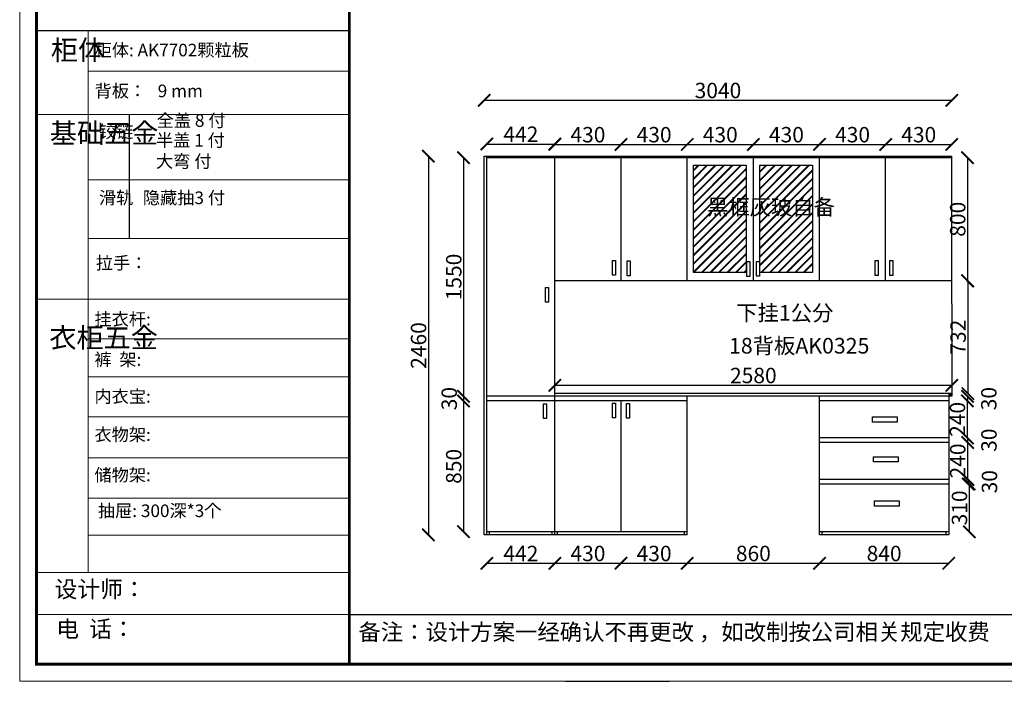
# Model space of a CAD drawing. Units: millimetres. Extents: x 1557909 to 1578312, y -1403331 to -1395453.
# Drawn here: x 1557909 to 1564309, y -1402707 to -1398410 of the extents above; entities that cross this region are included whole.
import ezdxf

# ---------------------------------------------------------------- set-up
doc = ezdxf.new("R2010")
doc.units = ezdxf.units.MM
doc.header["$LTSCALE"] = 3
doc.layers.add('01', color=7, linetype='Continuous')
doc.styles.add('标准', font='txt', dxfattribs={"width": 0.667})
doc.dimstyles.new('ISO-25', dxfattribs={"dimtxt": 80, "dimasz": 80, "dimexe": 1.25, "dimexo": 0.625, "dimtad": 1, "dimdec": 0, "dimtxsty": 'Standard', "dimcen": 2.5, "dimse1": 1, "dimse2": 1, "dimadec": 0, "dimazin": 0, "dimtfac": 1, "dimtdec": 0, "dimtmove": 2, "dimatfit": 3, "dimfxl": 1, "dimarcsym": 0})
pattern_1 = [(45, (47505, -17520), (-27.5771645, 27.5771645), []), (45, (47510, -17520), (-27.5771645, 27.5771645), [])]

# ---------------------------------------------------------------- blocks, each defined once
blk = doc.blocks.new('_ArchTick')
at = {"color": 0, "linetype": 'ByBlock', "const_width": 0.15}
blk.add_lwpolyline([(-0.5, -0.5), (0.5, 0.5)], dxfattribs=at)
blk = doc.blocks.new('*D3')
at = {"color": 6, "lineweight": -2, "transparency": 16777216}
blk.add_line((1560945.5, -1399217.4), (1561387.5, -1399217.4), dxfattribs=at)
at = {"layer": 'Defpoints', "color": 0, "transparency": 16777216}
for p in [(1561387.5, -1399217.4), (1560945.5, -1399306.1), (1561387.5, -1399306.1)]:
    blk.add_point(p, dxfattribs=at)
at = {"color": 6, "lineweight": -2, "transparency": 16777216, "xscale": 80, "yscale": 80, "zscale": 80, "rotation": 180}
blk.add_blockref('_ArchTick', (1560945.5, -1399217.4), dxfattribs=at)
at = {"color": 6, "lineweight": -2, "transparency": 16777216, "xscale": 80, "yscale": 80, "zscale": 80}
blk.add_blockref('_ArchTick', (1561387.5, -1399217.4), dxfattribs=at)
at = {"color": 0, "transparency": 16777216, "insert": (1561166.5, -1399166.8), "char_height": 100, "attachment_point": 5}
blk.add_mtext('442', dxfattribs=at)
blk = doc.blocks.new('*D4')
at = {"color": 6, "lineweight": -2, "transparency": 16777216}
blk.add_line((1561387.5, -1399220.4), (1561817.5, -1399220.4), dxfattribs=at)
at = {"layer": 'Defpoints', "color": 0, "transparency": 16777216}
for p in [(1561817.5, -1399220.4), (1561387.5, -1399306.1), (1561817.5, -1399306.1)]:
    blk.add_point(p, dxfattribs=at)
at = {"color": 6, "lineweight": -2, "transparency": 16777216, "xscale": 80, "yscale": 80, "zscale": 80, "rotation": 180}
blk.add_blockref('_ArchTick', (1561387.5, -1399220.4), dxfattribs=at)
at = {"color": 6, "lineweight": -2, "transparency": 16777216, "xscale": 80, "yscale": 80, "zscale": 80}
blk.add_blockref('_ArchTick', (1561817.5, -1399220.4), dxfattribs=at)
at = {"color": 0, "transparency": 16777216, "insert": (1561602.5, -1399169.8), "char_height": 100, "attachment_point": 5}
blk.add_mtext('430', dxfattribs=at)
blk = doc.blocks.new('*D5')
at = {"color": 6, "lineweight": -2, "transparency": 16777216}
blk.add_line((1561817.5, -1399220.4), (1562247.5, -1399220.4), dxfattribs=at)
at = {"layer": 'Defpoints', "color": 0, "transparency": 16777216}
for p in [(1562247.5, -1399220.4), (1561817.5, -1399306.1), (1562247.5, -1399306.1)]:
    blk.add_point(p, dxfattribs=at)
at = {"color": 6, "lineweight": -2, "transparency": 16777216, "xscale": 80, "yscale": 80, "zscale": 80}
for p, rotation in [((1561817.5, -1399220.4), 180.0000000000521), ((1562247.5, -1399220.4), 5.211020790109826e-11)]:
    blk.add_blockref('_ArchTick', p, dxfattribs=dict(at, rotation=rotation))
at = {"color": 0, "transparency": 16777216, "insert": (1562032.5, -1399169.8), "char_height": 100, "attachment_point": 5}
blk.add_mtext('430', dxfattribs=at)
blk = doc.blocks.new('*D6')
at = {"color": 6, "lineweight": -2, "transparency": 16777216}
blk.add_line((1562247.5, -1399220.4), (1562677.5, -1399220.4), dxfattribs=at)
at = {"layer": 'Defpoints', "color": 0, "transparency": 16777216}
for p in [(1562677.5, -1399220.4), (1562247.5, -1399306.1), (1562677.5, -1399306.1)]:
    blk.add_point(p, dxfattribs=at)
at = {"color": 6, "lineweight": -2, "transparency": 16777216, "xscale": 80, "yscale": 80, "zscale": 80}
for p, rotation in [((1562247.5, -1399220.4), 180.0000000000521), ((1562677.5, -1399220.4), 5.211020790109826e-11)]:
    blk.add_blockref('_ArchTick', p, dxfattribs=dict(at, rotation=rotation))
at = {"color": 0, "transparency": 16777216, "insert": (1562462.5, -1399169.8), "char_height": 100, "attachment_point": 5}
blk.add_mtext('430', dxfattribs=at)
blk = doc.blocks.new('*D7')
at = {"color": 6, "lineweight": -2, "transparency": 16777216}
blk.add_line((1562677.5, -1399220.4), (1563107.5, -1399220.4), dxfattribs=at)
at = {"layer": 'Defpoints', "color": 0, "transparency": 16777216}
for p in [(1563107.5, -1399220.4), (1562677.5, -1399306.1), (1563107.5, -1399306.1)]:
    blk.add_point(p, dxfattribs=at)
at = {"color": 6, "lineweight": -2, "transparency": 16777216, "xscale": 80, "yscale": 80, "zscale": 80}
for p, rotation in [((1562677.5, -1399220.4), 180.0000000000521), ((1563107.5, -1399220.4), 5.211020790109826e-11)]:
    blk.add_blockref('_ArchTick', p, dxfattribs=dict(at, rotation=rotation))
at = {"color": 0, "transparency": 16777216, "insert": (1562892.5, -1399169.8), "char_height": 100, "attachment_point": 5}
blk.add_mtext('430', dxfattribs=at)
blk = doc.blocks.new('*D8')
at = {"color": 6, "lineweight": -2, "transparency": 16777216}
blk.add_line((1563107.5, -1399220.4), (1563537.5, -1399220.4), dxfattribs=at)
at = {"layer": 'Defpoints', "color": 0, "transparency": 16777216}
for p in [(1563537.5, -1399220.4), (1563107.5, -1399306.1), (1563537.5, -1399306.1)]:
    blk.add_point(p, dxfattribs=at)
at = {"color": 6, "lineweight": -2, "transparency": 16777216, "xscale": 80, "yscale": 80, "zscale": 80}
for p, rotation in [((1563107.5, -1399220.4), 180.0000000000521), ((1563537.5, -1399220.4), 5.211020790109826e-11)]:
    blk.add_blockref('_ArchTick', p, dxfattribs=dict(at, rotation=rotation))
at = {"color": 0, "transparency": 16777216, "insert": (1563322.5, -1399169.8), "char_height": 100, "attachment_point": 5}
blk.add_mtext('430', dxfattribs=at)
blk = doc.blocks.new('*D9')
at = {"color": 6, "lineweight": -2, "transparency": 16777216}
blk.add_line((1563537.5, -1399220.4), (1563967.5, -1399220.4), dxfattribs=at)
at = {"layer": 'Defpoints', "color": 0, "transparency": 16777216}
for p in [(1563967.5, -1399220.4), (1563537.5, -1399306.1), (1563967.5, -1399306.1)]:
    blk.add_point(p, dxfattribs=at)
at = {"color": 6, "lineweight": -2, "transparency": 16777216, "xscale": 80, "yscale": 80, "zscale": 80}
for p, rotation in [((1563537.5, -1399220.4), 180.0000000000521), ((1563967.5, -1399220.4), 5.211020790109826e-11)]:
    blk.add_blockref('_ArchTick', p, dxfattribs=dict(at, rotation=rotation))
at = {"color": 0, "transparency": 16777216, "insert": (1563752.5, -1399169.8), "char_height": 100, "attachment_point": 5}
blk.add_mtext('430', dxfattribs=at)
blk = doc.blocks.new('*D10')
at = {"color": 6, "lineweight": -2, "transparency": 16777216}
blk.add_line((1560927.5, -1398933.4), (1563967.5, -1398933.4), dxfattribs=at)
at = {"layer": 'Defpoints', "color": 0, "transparency": 16777216}
for p in [(1563967.5, -1398933.4), (1560927.5, -1399296.1), (1563967.5, -1399296.1)]:
    blk.add_point(p, dxfattribs=at)
at = {"color": 6, "lineweight": -2, "transparency": 16777216, "xscale": 80, "yscale": 80, "zscale": 80, "rotation": 180}
blk.add_blockref('_ArchTick', (1560927.5, -1398933.4), dxfattribs=at)
at = {"color": 6, "lineweight": -2, "transparency": 16777216, "xscale": 80, "yscale": 80, "zscale": 80}
blk.add_blockref('_ArchTick', (1563967.5, -1398933.4), dxfattribs=at)
at = {"color": 0, "transparency": 16777216, "insert": (1562447.5, -1398882.8), "char_height": 100, "attachment_point": 5}
blk.add_mtext('3040', dxfattribs=at)
blk = doc.blocks.new('*D11')
at = {"color": 6, "lineweight": -2, "transparency": 16777216}
blk.add_line((1560565.1, -1399296.1), (1560565.1, -1401756.1), dxfattribs=at)
at = {"layer": 'Defpoints', "color": 0, "transparency": 16777216}
for p in [(1560927.5, -1399296.1), (1560565.1, -1401756.1), (1560927.5, -1401756.1)]:
    blk.add_point(p, dxfattribs=at)
at = {"color": 6, "lineweight": -2, "transparency": 16777216, "xscale": 80, "yscale": 80, "zscale": 80}
for p, rotation in [((1560565.1, -1399296.1), 90), ((1560565.1, -1401756.1), 270)]:
    blk.add_blockref('_ArchTick', p, dxfattribs=dict(at, rotation=rotation))
at = {"color": 0, "transparency": 16777216, "insert": (1560514.5, -1400526.1), "char_height": 100, "attachment_point": 5, "rotation": 90}
blk.add_mtext('2460', dxfattribs=at)
blk = doc.blocks.new('*D12')
at = {"color": 6, "lineweight": -2, "transparency": 16777216}
blk.add_line((1560945.5, -1401940.4), (1561387.5, -1401940.4), dxfattribs=at)
at = {"layer": 'Defpoints', "color": 0, "transparency": 16777216}
for p in [(1560945.5, -1401731.4), (1561387.5, -1401731.4), (1561387.5, -1401940.4)]:
    blk.add_point(p, dxfattribs=at)
at = {"color": 6, "lineweight": -2, "transparency": 16777216, "xscale": 80, "yscale": 80, "zscale": 80, "rotation": 180}
blk.add_blockref('_ArchTick', (1560945.5, -1401940.4), dxfattribs=at)
at = {"color": 6, "lineweight": -2, "transparency": 16777216, "xscale": 80, "yscale": 80, "zscale": 80}
blk.add_blockref('_ArchTick', (1561387.5, -1401940.4), dxfattribs=at)
at = {"color": 0, "transparency": 16777216, "insert": (1561166.5, -1401889.8), "char_height": 100, "attachment_point": 5}
blk.add_mtext('442', dxfattribs=at)
blk = doc.blocks.new('*D13')
at = {"color": 6, "lineweight": -2, "transparency": 16777216}
blk.add_line((1561387.5, -1401940.4), (1561817.5, -1401940.4), dxfattribs=at)
at = {"layer": 'Defpoints', "color": 0, "transparency": 16777216}
for p in [(1561387.5, -1401731.4), (1561817.5, -1401736.1), (1561817.5, -1401940.4)]:
    blk.add_point(p, dxfattribs=at)
at = {"color": 6, "lineweight": -2, "transparency": 16777216, "xscale": 80, "yscale": 80, "zscale": 80, "rotation": 180}
blk.add_blockref('_ArchTick', (1561387.5, -1401940.4), dxfattribs=at)
at = {"color": 6, "lineweight": -2, "transparency": 16777216, "xscale": 80, "yscale": 80, "zscale": 80}
blk.add_blockref('_ArchTick', (1561817.5, -1401940.4), dxfattribs=at)
at = {"color": 0, "transparency": 16777216, "insert": (1561602.5, -1401889.8), "char_height": 100, "attachment_point": 5}
blk.add_mtext('430', dxfattribs=at)
blk = doc.blocks.new('*D14')
at = {"color": 6, "lineweight": -2, "transparency": 16777216}
blk.add_line((1561817.5, -1401940.4), (1562247.5, -1401940.4), dxfattribs=at)
at = {"layer": 'Defpoints', "color": 0, "transparency": 16777216}
for p in [(1561817.5, -1401736.1), (1562247.5, -1401736.1), (1562247.5, -1401940.4)]:
    blk.add_point(p, dxfattribs=at)
at = {"color": 6, "lineweight": -2, "transparency": 16777216, "xscale": 80, "yscale": 80, "zscale": 80, "rotation": 180}
blk.add_blockref('_ArchTick', (1561817.5, -1401940.4), dxfattribs=at)
at = {"color": 6, "lineweight": -2, "transparency": 16777216, "xscale": 80, "yscale": 80, "zscale": 80}
blk.add_blockref('_ArchTick', (1562247.5, -1401940.4), dxfattribs=at)
at = {"color": 0, "transparency": 16777216, "insert": (1562032.5, -1401889.8), "char_height": 100, "attachment_point": 5}
blk.add_mtext('430', dxfattribs=at)
blk = doc.blocks.new('*D15')
at = {"color": 6, "lineweight": -2, "transparency": 16777216}
blk.add_line((1562247.5, -1401940.4), (1563107.5, -1401940.4), dxfattribs=at)
at = {"layer": 'Defpoints', "color": 0, "transparency": 16777216}
for p in [(1562247.5, -1401736.1), (1563107.5, -1401756.1), (1563107.5, -1401940.4)]:
    blk.add_point(p, dxfattribs=at)
at = {"color": 6, "lineweight": -2, "transparency": 16777216, "xscale": 80, "yscale": 80, "zscale": 80, "rotation": 180}
blk.add_blockref('_ArchTick', (1562247.5, -1401940.4), dxfattribs=at)
at = {"color": 6, "lineweight": -2, "transparency": 16777216, "xscale": 80, "yscale": 80, "zscale": 80}
blk.add_blockref('_ArchTick', (1563107.5, -1401940.4), dxfattribs=at)
at = {"color": 0, "transparency": 16777216, "insert": (1562677.5, -1401889.8), "char_height": 100, "attachment_point": 5}
blk.add_mtext('860', dxfattribs=at)
blk = doc.blocks.new('*D16')
at = {"color": 6, "lineweight": -2, "transparency": 16777216}
blk.add_line((1563107.5, -1401940.4), (1563947.5, -1401940.4), dxfattribs=at)
at = {"layer": 'Defpoints', "color": 0, "transparency": 16777216}
for p in [(1563107.5, -1401756.1), (1563947.5, -1401756.1), (1563947.5, -1401940.4)]:
    blk.add_point(p, dxfattribs=at)
at = {"color": 6, "lineweight": -2, "transparency": 16777216, "xscale": 80, "yscale": 80, "zscale": 80, "rotation": 180}
blk.add_blockref('_ArchTick', (1563107.5, -1401940.4), dxfattribs=at)
at = {"color": 6, "lineweight": -2, "transparency": 16777216, "xscale": 80, "yscale": 80, "zscale": 80}
blk.add_blockref('_ArchTick', (1563947.5, -1401940.4), dxfattribs=at)
at = {"color": 0, "transparency": 16777216, "insert": (1563527.5, -1401889.8), "char_height": 100, "attachment_point": 5}
blk.add_mtext('840', dxfattribs=at)
blk = doc.blocks.new('*D17')
at = {"color": 6, "lineweight": -2, "transparency": 16777216}
blk.add_line((1561387.5, -1400784.4), (1563967.5, -1400784.4), dxfattribs=at)
at = {"layer": 'Defpoints', "color": 0, "transparency": 16777216}
for p in [(1563967.5, -1400784.4), (1561387.5, -1400856.1), (1563967.5, -1400856.1)]:
    blk.add_point(p, dxfattribs=at)
at = {"color": 6, "lineweight": -2, "transparency": 16777216, "xscale": 80, "yscale": 80, "zscale": 80, "rotation": 180}
blk.add_blockref('_ArchTick', (1561387.5, -1400784.4), dxfattribs=at)
at = {"color": 6, "lineweight": -2, "transparency": 16777216, "xscale": 80, "yscale": 80, "zscale": 80}
blk.add_blockref('_ArchTick', (1563967.5, -1400784.4), dxfattribs=at)
at = {"color": 0, "transparency": 16777216, "insert": (1562677.5, -1400733.8), "char_height": 100, "attachment_point": 5}
blk.add_mtext('2580', dxfattribs=at)
blk = doc.blocks.new('*D39')
at = {"color": 6, "lineweight": -2, "transparency": 16777216}
blk.add_line((1560793.8, -1399306.1), (1560793.8, -1400856.1), dxfattribs=at)
at = {"layer": 'Defpoints', "color": 0, "transparency": 16777216}
for p in [(1560945.5, -1399306.1), (1560793.8, -1400856.1), (1560945.5, -1400856.1)]:
    blk.add_point(p, dxfattribs=at)
at = {"color": 6, "lineweight": -2, "transparency": 16777216, "xscale": 80, "yscale": 80, "zscale": 80}
for p, rotation in [((1560793.8, -1399306.1), 90), ((1560793.8, -1400856.1), 270)]:
    blk.add_blockref('_ArchTick', p, dxfattribs=dict(at, rotation=rotation))
at = {"color": 0, "transparency": 16777216, "insert": (1560743.2, -1400081.1), "char_height": 100, "attachment_point": 5, "rotation": 90}
blk.add_mtext('1550', dxfattribs=at)
blk = doc.blocks.new('*D47')
at = {"color": 6, "lineweight": -2, "transparency": 16777216}
blk.add_line((1564069.3, -1399306.1), (1564069.3, -1400106.1), dxfattribs=at)
at = {"layer": 'Defpoints', "color": 0, "transparency": 16777216}
for p in [(1563928.1, -1399306.1), (1563928.1, -1400106.1), (1564069.3, -1400106.1)]:
    blk.add_point(p, dxfattribs=at)
at = {"color": 6, "lineweight": -2, "transparency": 16777216, "xscale": 80, "yscale": 80, "zscale": 80}
for p, rotation in [((1564069.3, -1399306.1), 90), ((1564069.3, -1400106.1), 270)]:
    blk.add_blockref('_ArchTick', p, dxfattribs=dict(at, rotation=rotation))
at = {"color": 0, "transparency": 16777216, "insert": (1564018.7, -1399706.1), "char_height": 100, "attachment_point": 5, "rotation": 90}
blk.add_mtext('800', dxfattribs=at)
blk = doc.blocks.new('*D48')
at = {"color": 6, "lineweight": -2, "transparency": 16777216}
blk.add_line((1564071.8, -1400106.1), (1564071.8, -1400838.1), dxfattribs=at)
at = {"layer": 'Defpoints', "color": 0, "transparency": 16777216}
for p in [(1563967.5, -1400106.1), (1563967.5, -1400838.1), (1564071.8, -1400838.1)]:
    blk.add_point(p, dxfattribs=at)
at = {"color": 6, "lineweight": -2, "transparency": 16777216, "xscale": 80, "yscale": 80, "zscale": 80}
for p, rotation in [((1564071.8, -1400106.1), 90), ((1564071.8, -1400838.1), 270)]:
    blk.add_blockref('_ArchTick', p, dxfattribs=dict(at, rotation=rotation))
at = {"color": 0, "transparency": 16777216, "insert": (1564021.2, -1400472.1), "char_height": 100, "attachment_point": 5, "rotation": 90}
blk.add_mtext('732', dxfattribs=at)
blk = doc.blocks.new('*D56')
at = {"color": 6, "lineweight": -2, "transparency": 16777216}
blk.add_line((1560793.7, -1400856.1), (1560793.7, -1400886.1), dxfattribs=at)
at = {"layer": 'Defpoints', "color": 0, "transparency": 16777216}
for p in [(1560793.7, -1400886.1), (1560945.5, -1400856.1), (1560945.5, -1400886.1)]:
    blk.add_point(p, dxfattribs=at)
at = {"color": 6, "lineweight": -2, "transparency": 16777216, "xscale": 80, "yscale": 80, "zscale": 80}
for p, rotation in [((1560793.7, -1400856.1), 90), ((1560793.7, -1400886.1), 270)]:
    blk.add_blockref('_ArchTick', p, dxfattribs=dict(at, rotation=rotation))
at = {"color": 0, "transparency": 16777216, "insert": (1560713.7, -1400871.1), "char_height": 100, "attachment_point": 5, "rotation": 90}
blk.add_mtext('30', dxfattribs=at)
blk = doc.blocks.new('*D57')
at = {"color": 6, "lineweight": -2, "transparency": 16777216}
blk.add_line((1560793.7, -1400886.1), (1560793.7, -1401736.1), dxfattribs=at)
at = {"layer": 'Defpoints', "color": 0, "transparency": 16777216}
for p in [(1560945.5, -1400886.1), (1560793.7, -1401736.1), (1560945.5, -1401736.1)]:
    blk.add_point(p, dxfattribs=at)
at = {"color": 6, "lineweight": -2, "transparency": 16777216, "xscale": 80, "yscale": 80, "zscale": 80}
for p, rotation in [((1560793.7, -1400886.1), 90), ((1560793.7, -1401736.1), 270)]:
    blk.add_blockref('_ArchTick', p, dxfattribs=dict(at, rotation=rotation))
at = {"color": 0, "transparency": 16777216, "insert": (1560743.1, -1401311.1), "char_height": 100, "attachment_point": 5, "rotation": 90}
blk.add_mtext('850', dxfattribs=at)
blk = doc.blocks.new('*D58')
at = {"color": 6, "lineweight": -2, "transparency": 16777216}
blk.add_line((1564068.8, -1400856.1), (1564068.8, -1400886.1), dxfattribs=at)
at = {"layer": 'Defpoints', "color": 0, "transparency": 16777216}
for p in [(1563947.5, -1400856.1), (1563947.5, -1400886.1), (1564068.8, -1400886.1)]:
    blk.add_point(p, dxfattribs=at)
at = {"color": 6, "lineweight": -2, "transparency": 16777216, "xscale": 80, "yscale": 80, "zscale": 80}
for p, rotation in [((1564068.8, -1400856.1), 90), ((1564068.8, -1400886.1), 270)]:
    blk.add_blockref('_ArchTick', p, dxfattribs=dict(at, rotation=rotation))
at = {"color": 0, "transparency": 16777216, "insert": (1564221, -1400871.1), "char_height": 100, "attachment_point": 5, "rotation": 90}
blk.add_mtext('30', dxfattribs=at)
blk = doc.blocks.new('*D59')
at = {"color": 6, "lineweight": -2, "transparency": 16777216}
blk.add_line((1564067.8, -1400886.1), (1564067.8, -1401126.1), dxfattribs=at)
at = {"layer": 'Defpoints', "color": 0, "transparency": 16777216}
for p in [(1563947.5, -1400886.1), (1563947.5, -1401126.1), (1564067.8, -1401126.1)]:
    blk.add_point(p, dxfattribs=at)
at = {"color": 6, "lineweight": -2, "transparency": 16777216, "xscale": 80, "yscale": 80, "zscale": 80}
for p, rotation in [((1564067.8, -1400886.1), 90), ((1564067.8, -1401126.1), 270)]:
    blk.add_blockref('_ArchTick', p, dxfattribs=dict(at, rotation=rotation))
at = {"color": 0, "transparency": 16777216, "insert": (1564017.2, -1401006.1), "char_height": 100, "attachment_point": 5, "rotation": 90}
blk.add_mtext('240', dxfattribs=at)
blk = doc.blocks.new('*D60')
at = {"color": 6, "lineweight": -2, "transparency": 16777216}
blk.add_line((1564069.7, -1401156.1), (1564069.7, -1401396.1), dxfattribs=at)
at = {"layer": 'Defpoints', "color": 0, "transparency": 16777216}
for p in [(1563947.5, -1401156.1), (1563947.5, -1401396.1), (1564069.7, -1401396.1)]:
    blk.add_point(p, dxfattribs=at)
at = {"color": 6, "lineweight": -2, "transparency": 16777216, "xscale": 80, "yscale": 80, "zscale": 80}
for p, rotation in [((1564069.7, -1401156.1), 90), ((1564069.7, -1401396.1), 270)]:
    blk.add_blockref('_ArchTick', p, dxfattribs=dict(at, rotation=rotation))
at = {"color": 0, "transparency": 16777216, "insert": (1564019.1, -1401276.1), "char_height": 100, "attachment_point": 5, "rotation": 90}
blk.add_mtext('240', dxfattribs=at)
blk = doc.blocks.new('*D61')
at = {"color": 6, "lineweight": -2, "transparency": 16777216}
blk.add_line((1564069.7, -1401126.1), (1564069.7, -1401156.1), dxfattribs=at)
at = {"layer": 'Defpoints', "color": 0, "transparency": 16777216}
for p in [(1563947.5, -1401126.1), (1563947.5, -1401156.1), (1564069.7, -1401156.1)]:
    blk.add_point(p, dxfattribs=at)
at = {"color": 6, "lineweight": -2, "transparency": 16777216, "xscale": 80, "yscale": 80, "zscale": 80}
for p, rotation in [((1564069.7, -1401126.1), 90), ((1564069.7, -1401156.1), 270)]:
    blk.add_blockref('_ArchTick', p, dxfattribs=dict(at, rotation=rotation))
at = {"color": 0, "transparency": 16777216, "insert": (1564221.9, -1401141.1), "char_height": 100, "attachment_point": 5, "rotation": 90}
blk.add_mtext('30', dxfattribs=at)
blk = doc.blocks.new('*D62')
at = {"color": 6, "lineweight": -2, "transparency": 16777216}
blk.add_line((1564073.1, -1401396.1), (1564073.1, -1401426.1), dxfattribs=at)
at = {"layer": 'Defpoints', "color": 0, "transparency": 16777216}
for p in [(1563947.5, -1401396.1), (1563947.5, -1401426.1), (1564073.1, -1401426.1)]:
    blk.add_point(p, dxfattribs=at)
at = {"color": 6, "lineweight": -2, "transparency": 16777216, "xscale": 80, "yscale": 80, "zscale": 80}
for p, rotation in [((1564073.1, -1401396.1), 90), ((1564073.1, -1401426.1), 270)]:
    blk.add_blockref('_ArchTick', p, dxfattribs=dict(at, rotation=rotation))
at = {"color": 0, "transparency": 16777216, "insert": (1564225.3, -1401411.1), "char_height": 100, "attachment_point": 5, "rotation": 90}
blk.add_mtext('30', dxfattribs=at)
blk = doc.blocks.new('*D69')
at = {"color": 6, "lineweight": -2, "transparency": 16777216}
blk.add_line((1564080.9, -1401426.1), (1564080.9, -1401736.1), dxfattribs=at)
at = {"layer": 'Defpoints', "color": 0, "transparency": 16777216}
for p in [(1563947.5, -1401426.1), (1563947.5, -1401736.1), (1564080.9, -1401736.1)]:
    blk.add_point(p, dxfattribs=at)
at = {"color": 6, "lineweight": -2, "transparency": 16777216, "xscale": 80, "yscale": 80, "zscale": 80}
for p, rotation in [((1564080.9, -1401426.1), 90), ((1564080.9, -1401736.1), 270)]:
    blk.add_blockref('_ArchTick', p, dxfattribs=dict(at, rotation=rotation))
at = {"color": 0, "transparency": 16777216, "insert": (1564030.3, -1401581.1), "char_height": 100, "attachment_point": 5, "rotation": 90}
blk.add_mtext('310', dxfattribs=at)

msp = doc.modelspace()

# ---------------------------------------------------------------- hatches: boundary and pattern name
h = msp.add_hatch()
h.set_pattern_fill('JIS_LC_8A', color=256, scale=5)
h.set_pattern_definition(pattern_1)
h.paths.add_polyline_path([(1562630.1, -1399355.5), (1562288.5, -1399355.5), (1562288.5, -1400051.9), (1562630.1, -1400051.9)])
h = msp.add_hatch()
h.set_pattern_fill('JIS_LC_8A', color=256, scale=5)
h.set_pattern_definition(pattern_1)
h.paths.add_polyline_path([(1563061.7, -1399355.5), (1562720.1, -1399355.5), (1562720.1, -1400051.9), (1563061.7, -1400051.9)])
h.paths.add_polyline_path([(1562344.5, -1399740.9), (1562973.4, -1399740.9), (1562973.4, -1399545.6), (1562344.5, -1399545.6)], flags=9)

# ---------------------------------------------------------------- linework, layer by layer
at = {"color": 0, "linetype": 'ByBlock', "lineweight": 9}
for p, q in [((1558353, -1398482.6), (1558353, -1401999.1)), ((1560051.3, -1398744.3), (1558353, -1398744.3)), ((1560051.3, -1399026), (1558018.5, -1399026)), ((1560051.3, -1399450.2), (1558353, -1399450.2)), ((1560051.3, -1399831.1), (1558353, -1399831.1)), ((1560051.3, -1400226), (1558018.5, -1400226)), ((1560051.3, -1400482.6), (1558353, -1400482.6)), ((1560051.3, -1400730.1), (1558353, -1400730.1)), ((1560051.3, -1400989), (1558353, -1400989)), ((1560051.3, -1401255.7), (1558353, -1401255.7)), ((1560051.3, -1401518), (1558353, -1401518)), ((1560051.3, -1401757.3), (1558353, -1401757.3)), ((1560051.3, -1402000.2), (1558018.5, -1402000.2)), ((1560051.3, -1402272.9), (1558018.5, -1402272.9))]:
    msp.add_line(p, q, dxfattribs=at)
at = {"color": 0, "linetype": 'ByBlock', "ltscale": 3}
msp.add_line((1558620.5, -1399026), (1558620.5, -1399831.1), dxfattribs=at)
for p, q in [((1560927.5, -1399296.1), (1563967.5, -1399296.1)), ((1560927.5, -1401756.1), (1560927.5, -1399296.1)), ((1560945.5, -1401756.1), (1560945.5, -1399296.1)), ((1560945.5, -1399306.1), (1563967.5, -1399306.1)), ((1563967.5, -1399306.1), (1560945.5, -1399306.1)), ((1561387.5, -1401756.1), (1561387.5, -1399306.1)), ((1561817.5, -1400106.1), (1561817.5, -1399306.1)), ((1561817.5, -1400106.1), (1561817.5, -1399306.1)), ((1561817.5, -1400106.1), (1561817.5, -1399306.1)), ((1562247.5, -1400106.1), (1562247.5, -1399306.1)), ((1562677.5, -1400106.1), (1562677.5, -1399306.1)), ((1563107.5, -1400106.1), (1563107.5, -1399306.1)), ((1563537.5, -1400106.1), (1563537.5, -1399306.1)), ((1563967.5, -1400256.1), (1563967.5, -1399296.1)), ((1563967.5, -1400106.1), (1561387.5, -1400106.1)), ((1563967.5, -1400256.1), (1563967.5, -1400838.1)), ((1563967.5, -1400856.1), (1560945.5, -1400856.1)), ((1562247.5, -1400886.1), (1560945.5, -1400886.1)), ((1563967.5, -1400838.1), (1561387.5, -1400838.1)), ((1561817.5, -1401736.1), (1561817.5, -1400886.1)), ((1562247.5, -1401756.1), (1562247.5, -1400856.1)), ((1563107.5, -1401756.1), (1563107.5, -1400856.1)), ((1563947.5, -1400886.1), (1563107.5, -1400886.1)), ((1563947.5, -1400838.1), (1563947.5, -1400856.1)), ((1563947.5, -1400856.1), (1563947.5, -1401756.1)), ((1563952.5, -1400838.1), (1563952.5, -1400856.1)), ((1563957.5, -1400838.1), (1563957.5, -1400856.1)), ((1563962.5, -1400838.1), (1563962.5, -1400856.1)), ((1563962.5, -1400838.1), (1563962.5, -1400856.1)), ((1563967.5, -1400838.1), (1563967.5, -1400856.1)), ((1563947.5, -1401126.1), (1563107.5, -1401126.1)), ((1563947.5, -1401156.1), (1563107.5, -1401156.1)), ((1563947.5, -1401396.1), (1563107.5, -1401396.1)), ((1563947.5, -1401426.1), (1563107.5, -1401426.1)), ((1562247.5, -1401756.1), (1560927.5, -1401756.1)), ((1562247.5, -1401736.1), (1560945.5, -1401736.1)), ((1560963.5, -1401756.1), (1560963.5, -1401736.1)), ((1561369.5, -1401756.1), (1561369.5, -1401736.1)), ((1561405.5, -1401756.1), (1561405.5, -1401736.1)), ((1562229.5, -1401756.1), (1562229.5, -1401736.1)), ((1563947.5, -1401736.1), (1563107.5, -1401736.1)), ((1563947.5, -1401756.1), (1563107.5, -1401756.1)), ((1563125.5, -1401756.1), (1563125.5, -1401736.1)), ((1563929.5, -1401736.1), (1563929.5, -1401756.1)), ((1561456.4, -1402707), (1562133.6, -1402707))]:
    msp.add_line(p, q)
at = {"color": 0, "linetype": 'ByBlock'}
msp.add_line((1560051.3, -1402272.9), (1568207, -1402272.9), dxfattribs=at)
at = {"color": 0, "linetype": 'ByBlock', "lineweight": 9}
msp.add_lwpolyline([(1568316.3, -1402705.2), (1557909, -1402705.2), (1557909, -1395452.6), (1568316.3, -1395452.6)], close=True, dxfattribs=at)
msp.add_lwpolyline([(1568316.3, -1402705.2), (1557909, -1402705.2), (1557909, -1395452.6), (1568316.3, -1395452.6)], close=True, dxfattribs=at)
msp.add_lwpolyline([(1568316.3, -1402705.2), (1557909, -1402705.2), (1557909, -1395452.6), (1568316.3, -1395452.6)], close=True, dxfattribs=at)
at = {"color": 0, "linetype": 'ByBlock', "lineweight": 9, "const_width": 18.1}
msp.add_lwpolyline([(1568207, -1402596), (1558018.5, -1402596), (1558018.5, -1395561.9), (1568207, -1395561.9)], close=True, dxfattribs=at)
msp.add_lwpolyline([(1568207, -1402596), (1558018.5, -1402596), (1558018.5, -1395561.9), (1568207, -1395561.9)], close=True, dxfattribs=at)
msp.add_lwpolyline([(1568207, -1402596), (1558018.5, -1402596), (1558018.5, -1395561.9), (1568207, -1395561.9)], close=True, dxfattribs=at)
msp.add_lwpolyline([(1560051.3, -1395561.9), (1560051.3, -1402596)], dxfattribs=at)
for points in [[(1562288.5, -1399355.5), (1562630.1, -1399355.5), (1562630.1, -1400051.9), (1562288.5, -1400051.9)], [(1562720.1, -1399355.5), (1563061.7, -1399355.5), (1563061.7, -1400051.9), (1562720.1, -1400051.9)]]:
    msp.add_lwpolyline(points, close=True)
at = {"color": 1}
for points in [[(1561763.1, -1399974.1), (1561782.1, -1399974.1), (1561782.1, -1400070.1), (1561763.1, -1400070.1)], [(1561857.1, -1399977.1), (1561876.1, -1399977.1), (1561876.1, -1400073.1), (1561857.1, -1400073.1)], [(1562636, -1399981.2), (1562655, -1399981.2), (1562655, -1400077.2), (1562636, -1400077.2)], [(1562698.1, -1399980.1), (1562717.1, -1399980.1), (1562717.1, -1400076.1), (1562698.1, -1400076.1)], [(1563469.1, -1399975.1), (1563488.1, -1399975.1), (1563488.1, -1400071.1), (1563469.1, -1400071.1)], [(1563564.1, -1399975.1), (1563583.1, -1399975.1), (1563583.1, -1400071.1), (1563564.1, -1400071.1)], [(1561327.1, -1400148.4), (1561346.1, -1400148.4), (1561346.1, -1400244.4), (1561327.1, -1400244.4)], [(1561313.1, -1400904.4), (1561332.1, -1400904.4), (1561332.1, -1401000.4), (1561313.1, -1401000.4)], [(1561762.1, -1400900.4), (1561781.1, -1400900.4), (1561781.1, -1400996.4), (1561762.1, -1400996.4)], [(1561853.1, -1400902.4), (1561872.1, -1400902.4), (1561872.1, -1400998.4), (1561853.1, -1400998.4)], [(1563451.1, -1400990.4), (1563612.1, -1400990.4), (1563612.1, -1401024.4), (1563451.1, -1401024.4)], [(1563458.1, -1401248.4), (1563619.1, -1401248.4), (1563619.1, -1401282.4), (1563458.1, -1401282.4)], [(1563465.1, -1401535.4), (1563626.1, -1401535.4), (1563626.1, -1401569.4), (1563465.1, -1401569.4)]]:
    msp.add_lwpolyline(points, close=True, dxfattribs=at)
at = {"layer": '01', "linetype": 'ByBlock'}
msp.add_line((1560051.3, -1398482.6), (1558018.5, -1398482.6), dxfattribs=at)

# ---------------------------------------------------------------- texts
at = {"color": 0, "linetype": 'ByBlock', "lineweight": 9, "attachment_point": 1}
for s, insert, char_height, width in [('{\\fSimSun|b0|i0|c134|p54;柜体}', (1558112, -1398542.7), 129.28, 88.371), ('{\\fSimSun|b0|i0|c134|p54;柜体: AK7702颗粒板 }', (1558396.1, -1398566.4), 81.858, 1298.041), ('{\\fSimSun|b0|i0|c134|p54;背板：   9 mm}', (1558396.1, -1398831.6), 81.858, 926.893), ('{\\fSimSun|b0|i0|c134|p54;^I基础五金}', (1558104.9, -1399082), 129.28, 88.371), ('{\\fSimSun|b0|i0|c134|p54;铰链}', (1558424.2, -1399095.6), 81.877, 88.371), ('{\\fSimSun|b0|i0|c134|p54;滑轨}', (1558424.2, -1399525.7), 81.877, 88.371), ('{\\fSimSun|b0|i0|c134|p54;拉手：  }', (1558403.8, -1399949), 81.858, 1457.096), ('{\\fSimSun|b0|i0|c134|p54;挂衣杆:  }', (1558395.1, -1400313.9), 81.858, 926.893), ('{\\fSimSun|b0|i0|c134|p54;^I衣柜五金}', (1558101.7, -1400410.9), 129.28, 88.371), ('{\\fSimSun|b0|i0|c134|p54;裤  架: }', (1558395.1, -1400576.2), 81.858, 926.893), ('{\\fSimSun|b0|i0|c134|p54;内衣宝: }', (1558395.1, -1400815.4), 81.858, 926.893), ('{\\fSimSun|b0|i0|c134|p54;衣物架: }', (1558395.1, -1401063.9), 81.858, 1189.027), ('{\\fSimSun|b0|i0|c134|p54;储物架:}', (1558395.1, -1401326.1), 81.858, 926.893), ('{\\fSimSun|b0|i0|c134|p54;抽屉: 300深*3个}', (1558417.4, -1401558.6), 81.858, 926.893), ('{\\fSimSun|b0|i0|c134|p54;设计师： }', (1558136.1, -1402054.7), 108.472, 1922.117), ('{\\fSimSun|b0|i0|c134|p54;电  话： }', (1558146.6, -1402312.9), 108.472, 1810.302), ('{\\fSimSun|b0|i0|c134|p54;备注：设计方案一经确认不再更改 ，如改制按公司相关规定收费}', (1560110.8, -1402333.4), 106.569, 5472.593)]:
    msp.add_mtext(s, dxfattribs=dict(at, insert=insert, char_height=char_height, width=width))
at = {"linetype": 'ByBlock', "lineweight": 9, "char_height": 81.877, "width": 1049.663, "attachment_point": 1}
for s, insert in [('{\\fSimSun|b0|i0|c134|p54;全盖 8 付}', (1558799.5, -1399023.9)), ('{\\fSimSun|b0|i0|c134|p54;半盖 1 付\\P大弯 付}', (1558795.3, -1399152.2)), ('{\\fSimSun|b0|i0|c134|p54;隐藏抽3 付}', (1558709.6, -1399525.7))]:
    msp.add_mtext(s, dxfattribs=dict(at, insert=insert))
at = {"char_height": 101.58, "width": 1225.276, "attachment_point": 1, "style": '标准'}
for s, insert in [('黑框灰玻自备', (1562376.3, -1399576.1)), ('下挂1公分', (1562566.5, -1400263.5)), ('18背板AK0325', (1562519.4, -1400476.8))]:
    msp.add_mtext(s, dxfattribs=dict(at, insert=insert))

# ---------------------------------------------------------------- dimensions: what is measured, and where the dimension line sits
for base, p1, p2, picture, middle in [((1563967.5, -1398933.4), (1560927.5, -1399296.1), (1563967.5, -1399296.1), '*D10', (1562447.5, -1398882.8)), ((1561387.5, -1401940.4), (1560945.5, -1401731.4), (1561387.5, -1401731.4), '*D12', (1561166.5, -1401889.8)), ((1561817.5, -1401940.4), (1561387.5, -1401731.4), (1561817.5, -1401736.1), '*D13', (1561602.5, -1401889.8)), ((1562247.5, -1401940.4), (1561817.5, -1401736.1), (1562247.5, -1401736.1), '*D14', (1562032.5, -1401889.8)), ((1563107.5, -1401940.4), (1562247.5, -1401736.1), (1563107.5, -1401756.1), '*D15', (1562677.5, -1401889.8)), ((1563947.5, -1401940.4), (1563107.5, -1401756.1), (1563947.5, -1401756.1), '*D16', (1563527.5, -1401889.8))]:
    dim = msp.add_linear_dim(base=base, p1=p1, p2=p2, dimstyle='ISO-25', override={"dimtxt": 100, "dimblk": 'ArchTick', "dimclrd": 6, "dimldrblk": 'ArchTick', "dimfxl": 0.5, "dimfxlon": 1})
    dim.commit()
    dim.dimension.update_dxf_attribs({"geometry": picture, "text_midpoint": middle})
for p1, p2, distance, picture, middle in [((1560945.5, -1399306.1), (1561387.5, -1399306.1), 88.7, '*D3', (1561166.5, -1399166.8)), ((1561387.5, -1399306.1), (1561817.5, -1399306.1), 85.7, '*D4', (1561602.5, -1399169.8)), ((1560945.5, -1399306.1), (1560945.5, -1400856.1), -151.7, '*D39', (1560743.2, -1400081.1)), ((1563928.1, -1399306.1), (1563928.1, -1400106.1), 141.2, '*D47', (1564018.7, -1399706.1)), ((1561387.5, -1400856.1), (1563967.5, -1400856.1), 71.7, '*D17', (1562677.5, -1400733.8)), ((1560945.5, -1400856.1), (1560945.5, -1400886.1), -151.8, '*D56', (1560713.7, -1400871.1)), ((1563947.5, -1400856.1), (1563947.5, -1400886.1), 121.3, '*D58', (1564221, -1400871.1)), ((1563947.5, -1400886.1), (1563947.5, -1401126.1), 120.3, '*D59', (1564017.2, -1401006.1)), ((1563947.5, -1401156.1), (1563947.5, -1401396.1), 122.2, '*D60', (1564019.1, -1401276.1)), ((1563947.5, -1401426.1), (1563947.5, -1401736.1), 133.4, '*D69', (1564030.3, -1401581.1))]:
    dim = msp.add_aligned_dim(p1=p1, p2=p2, distance=distance, dimstyle='ISO-25', override={"dimtxt": 100, "dimblk": 'ArchTick', "dimclrd": 6, "dimldrblk": 'ArchTick', "dimfxl": 0.5, "dimfxlon": 1})
    dim.commit()
    dim.dimension.update_dxf_attribs({"geometry": picture, "text_midpoint": middle})
for base, p1, p2, angle, picture, middle in [((1562247.5, -1399220.4), (1561817.5, -1399306.1), (1562247.5, -1399306.1), 180, '*D5', (1562032.5, -1399169.8)), ((1562677.5, -1399220.4), (1562247.5, -1399306.1), (1562677.5, -1399306.1), 180, '*D6', (1562462.5, -1399169.8)), ((1563107.5, -1399220.4), (1562677.5, -1399306.1), (1563107.5, -1399306.1), 180, '*D7', (1562892.5, -1399169.8)), ((1563537.5, -1399220.4), (1563107.5, -1399306.1), (1563537.5, -1399306.1), 180, '*D8', (1563322.5, -1399169.8)), ((1563967.5, -1399220.4), (1563537.5, -1399306.1), (1563967.5, -1399306.1), 180, '*D9', (1563752.5, -1399169.8)), ((1560565.1, -1401756.1), (1560927.5, -1399296.1), (1560927.5, -1401756.1), 90, '*D11', (1560514.5, -1400526.1)), ((1564071.8, -1400838.1), (1563967.5, -1400106.1), (1563967.5, -1400838.1), 90, '*D48', (1564021.2, -1400472.1)), ((1560793.7, -1401736.1), (1560945.5, -1400886.1), (1560945.5, -1401736.1), 90, '*D57', (1560743.1, -1401311.1)), ((1564069.7, -1401156.1), (1563947.5, -1401126.1), (1563947.5, -1401156.1), 90, '*D61', (1564221.9, -1401141.1)), ((1564073.1, -1401426.1), (1563947.5, -1401396.1), (1563947.5, -1401426.1), 90, '*D62', (1564225.3, -1401411.1))]:
    dim = msp.add_linear_dim(base=base, p1=p1, p2=p2, angle=angle, dimstyle='ISO-25', override={"dimtxt": 100, "dimblk": 'ArchTick', "dimclrd": 6, "dimldrblk": 'ArchTick', "dimfxl": 0.5, "dimfxlon": 1})
    dim.commit()
    dim.dimension.update_dxf_attribs({"geometry": picture, "text_midpoint": middle})

doc.saveas('drawing.dxf')
